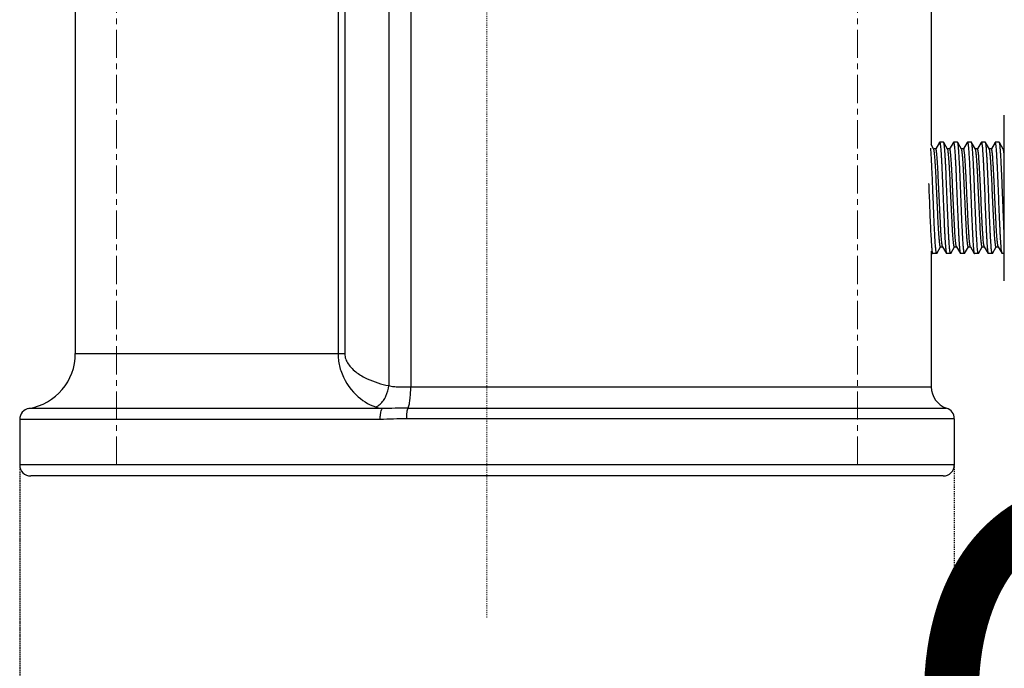
# Model space of a CAD drawing. Units: inches. Extents: x 16011 to 19857, y -24152 to -21095.
# Drawn here: x 18504 to 18592, y -23497 to -23438 of the extents above; entities that cross this region are included whole.
import ezdxf

# ---------------------------------------------------------------- set-up
doc = ezdxf.new("R2010")
doc.units = ezdxf.units.IN
doc.header["$LTSCALE"] = 0.2
doc.header["$PDMODE"] = 3
doc.header["$PDSIZE"] = 0.3125
doc.linetypes.add('CENTER', pattern=[0.6, 0.375, -0.075, 0.075, -0.075])
doc.linetypes.add('CENTERX2', pattern=[20.32, 12.7, -2.54, 2.54, -2.54])
doc.layers.get('0').update_dxf_attribs({"linetype": 'CONTINUOUS'})
doc.layers.get('Defpoints').update_dxf_attribs({"linetype": 'CONTINUOUS'})
doc.layers.add('02___PRT_ALL_AXES', color=7, linetype='CONTINUOUS')
doc.layers.add('标注线', color=3, linetype='CONTINUOUS', lineweight=18)
doc.styles.add('仿宋体', font='txt', dxfattribs={"width": 0.8})
doc.dimstyles.new('ISO-25', dxfattribs={"dimtxt": 38, "dimasz": 12, "dimexe": 1.25, "dimexo": 0.625, "dimtad": 1, "dimdec": 1, "dimdsep": 46, "dimtxsty": '仿宋体', "dimcen": 2.5, "dimclrd": 256, "dimclre": 256, "dimclrt": 256, "dimadec": 0, "dimazin": 0, "dimtfac": 1, "dimtdec": 1, "dimtmove": 1, "dimatfit": 3, "dimfxl": 1, "dimarcsym": 0})

# ---------------------------------------------------------------- blocks, each defined once
blk = doc.blocks.new('*D84')
at = {"layer": 'Defpoints', "color": 0, "linetype": 'CENTER', "transparency": 16777216}
for p in [(19163.366, -23254.361), (18503.887, -23478.361), (19163.366, -23600.498)]:
    blk.add_point(p, dxfattribs=at)
at = {"layer": '标注线', "linetype": 'CENTER', "lineweight": -2, "transparency": 16777216}
for p, q in [((19163.366, -23254.986), (19163.366, -23601.748)), ((18503.887, -23478.986), (18503.887, -23601.748)), ((18515.887, -23600.498), (19151.366, -23600.498))]:
    blk.add_line(p, q, dxfattribs=at)
at = {"layer": '标注线', "linetype": 'CENTER', "transparency": 16777216}
for points in [[(18515.887, -23598.498), (18515.887, -23602.498), (18503.887, -23600.498)], [(19151.366, -23598.498), (19151.366, -23602.498), (19163.366, -23600.498)]]:
    blk.add_solid(points, dxfattribs=at)
at = {"layer": '标注线', "linetype": 'CENTER', "transparency": 16777216, "insert": (18833.626, -23577.997), "char_height": 38, "attachment_point": 5, "style": '仿宋体'}
blk.add_mtext('660mm(25.98")', dxfattribs=at)
blk = doc.blocks.new('*D87')
at = {"layer": 'Defpoints', "color": 0, "linetype": 'CENTER', "transparency": 16777216}
for p in [(18503.887, -23476.319), (18587.887, -23476.286), (18587.887, -23521.827)]:
    blk.add_point(p, dxfattribs=at)
at = {"layer": '标注线', "linetype": 'CENTER', "lineweight": -2, "transparency": 16777216}
for p, q in [((18503.887, -23476.944), (18503.887, -23523.077)), ((18587.887, -23476.911), (18587.887, -23523.077)), ((18515.887, -23521.827), (18575.887, -23521.827)), ((18881.394, -23521.827), (18587.887, -23521.827))]:
    blk.add_line(p, q, dxfattribs=at)
at = {"layer": '标注线', "linetype": 'CENTER', "transparency": 16777216}
for points in [[(18515.887, -23519.827), (18515.887, -23523.827), (18503.887, -23521.827)], [(18575.887, -23519.827), (18575.887, -23523.827), (18587.887, -23521.827)]]:
    blk.add_solid(points, dxfattribs=at)
at = {"layer": '标注线', "linetype": 'CENTER', "transparency": 16777216, "insert": (18758.183, -23499.327), "char_height": 38, "attachment_point": 5, "style": '仿宋体'}
blk.add_mtext('{\\fISOCPEUR|b0|i0|c0|p34;%%C}84mm(3.31")', dxfattribs=at)

msp = doc.modelspace()

# ---------------------------------------------------------------- linework, layer by layer
at = {"color": 7, "linetype": 'Continuous'}
for p, q in [((18585.821, -23399.151), (18585.821, -23449.59)), ((18532.498, -23420.818), (18532.498, -23468.361)), ((18533.104, -23420.819), (18533.104, -23468.361)), ((18537.06, -23420.819), (18537.06, -23471.239)), ((18539.034, -23432.949), (18539.034, -23471.36)), ((18592.387, -23461.811), (18592.387, -23446.911)), ((18586.036, -23449.961), (18585.81, -23449.571)), ((18586.561, -23449.373), (18586.222, -23449.958)), ((18586.561, -23449.373), (18586.574, -23449.361)), ((18586.932, -23449.361), (18586.574, -23449.361)), ((18586.574, -23449.361), (18586.576, -23449.361)), ((18586.945, -23449.373), (18586.932, -23449.361)), ((18587.294, -23449.974), (18586.945, -23449.373)), ((18587.811, -23449.373), (18587.472, -23449.958)), ((18587.811, -23449.373), (18587.824, -23449.361)), ((18588.182, -23449.361), (18587.824, -23449.361)), ((18587.824, -23449.361), (18587.826, -23449.361)), ((18588.195, -23449.373), (18588.182, -23449.361)), ((18588.544, -23449.974), (18588.195, -23449.373)), ((18589.061, -23449.373), (18588.722, -23449.958)), ((18589.061, -23449.373), (18589.074, -23449.361)), ((18589.432, -23449.361), (18589.074, -23449.361)), ((18589.074, -23449.361), (18589.076, -23449.361)), ((18589.445, -23449.373), (18589.432, -23449.361)), ((18589.794, -23449.974), (18589.445, -23449.373)), ((18590.311, -23449.373), (18589.972, -23449.958)), ((18590.311, -23449.373), (18590.324, -23449.361)), ((18590.682, -23449.361), (18590.324, -23449.361)), ((18590.324, -23449.361), (18590.326, -23449.361)), ((18590.695, -23449.373), (18590.682, -23449.361)), ((18591.044, -23449.974), (18590.695, -23449.373)), ((18591.561, -23449.373), (18591.222, -23449.958)), ((18591.561, -23449.373), (18591.574, -23449.361)), ((18591.932, -23449.361), (18591.574, -23449.361)), ((18591.576, -23449.361), (18591.574, -23449.361)), ((18591.945, -23449.373), (18591.932, -23449.361)), ((18592.294, -23449.974), (18591.945, -23449.373)), ((18586.044, -23449.974), (18586.036, -23449.961)), ((18586.228, -23449.961), (18586.036, -23449.961)), ((18587.478, -23449.961), (18587.286, -23449.961)), ((18588.728, -23449.961), (18588.536, -23449.961)), ((18589.978, -23449.961), (18589.786, -23449.961)), ((18591.228, -23449.961), (18591.036, -23449.961)), ((18592.387, -23449.961), (18592.286, -23449.961)), ((18585.821, -23459.151), (18585.821, -23471.36)), ((18585.824, -23459.155), (18585.936, -23459.349)), ((18585.936, -23459.349), (18585.949, -23459.361)), ((18586.307, -23459.361), (18585.949, -23459.361)), ((18586.32, -23459.349), (18586.307, -23459.361)), ((18586.32, -23459.349), (18586.659, -23458.764)), ((18586.653, -23458.761), (18586.845, -23458.761)), ((18586.837, -23458.748), (18587.186, -23459.349)), ((18587.186, -23459.349), (18587.199, -23459.361)), ((18587.557, -23459.361), (18587.199, -23459.361)), ((18587.57, -23459.349), (18587.557, -23459.361)), ((18587.57, -23459.349), (18587.909, -23458.764)), ((18587.903, -23458.761), (18588.095, -23458.761)), ((18588.087, -23458.748), (18588.436, -23459.349)), ((18588.436, -23459.349), (18588.449, -23459.361)), ((18588.807, -23459.361), (18588.449, -23459.361)), ((18588.807, -23459.361), (18588.805, -23459.361)), ((18588.82, -23459.349), (18588.807, -23459.361)), ((18588.82, -23459.349), (18589.159, -23458.764)), ((18589.153, -23458.761), (18589.345, -23458.761)), ((18589.337, -23458.748), (18589.686, -23459.349)), ((18589.686, -23459.349), (18589.699, -23459.361)), ((18590.057, -23459.361), (18589.699, -23459.361)), ((18590.07, -23459.349), (18590.057, -23459.361)), ((18590.07, -23459.349), (18590.409, -23458.764)), ((18590.403, -23458.761), (18590.595, -23458.761)), ((18590.587, -23458.748), (18590.936, -23459.349)), ((18590.936, -23459.349), (18590.949, -23459.361)), ((18591.307, -23459.361), (18590.949, -23459.361)), ((18591.32, -23459.349), (18591.307, -23459.361)), ((18591.32, -23459.349), (18591.659, -23458.764)), ((18591.653, -23458.761), (18591.845, -23458.761)), ((18591.837, -23458.748), (18592.186, -23459.349)), ((18592.199, -23459.361), (18592.186, -23459.349)), ((18592.387, -23459.361), (18592.199, -23459.361)), ((18508.887, -23468.361), (18533.104, -23468.361)), ((18539.034, -23471.36), (18585.821, -23471.36)), ((18536.482, -23473.291), (18504.72, -23473.291)), ((18538.798, -23473.261), (18587.198, -23473.261)), ((18536.291, -23474.277), (18503.887, -23474.277)), ((18587.887, -23474.211), (18538.68, -23474.211)), ((18587.887, -23478.361), (18503.887, -23478.361)), ((18586.887, -23479.361), (18504.887, -23479.361))]:
    msp.add_line(p, q, dxfattribs=at)
for centre, radius, start, end in [((18568.458, -23451.413), 17.383, 4.35545, 4.99428), ((18503.887, -23468.361), 5, 279.59407, 0), ((18587.821, -23471.36), 2, 180, 251.85427), ((18504.887, -23474.277), 1, 99.59407, 180), ((18586.887, -23474.211), 1, 0, 71.85427), ((18504.887, -23478.361), 1, 180, 270), ((18586.887, -23478.361), 1, 270, 0)]:
    msp.add_arc(centre, radius, start, end, dxfattribs=at)
for points, knots in [([(18586.576, -23449.361), (18586.58, -23449.362), (18586.589, -23449.372), (18586.597, -23449.392), (18586.606, -23449.423), (18586.615, -23449.465), (18586.625, -23449.519), (18586.638, -23449.612), (18586.655, -23449.755), (18586.673, -23449.959), (18586.692, -23450.203), (18586.711, -23450.484), (18586.73, -23450.802), (18586.748, -23451.151), (18586.767, -23451.531), (18586.786, -23451.936), (18586.812, -23452.517), (18586.844, -23453.279), (18586.881, -23454.215), (18586.919, -23455.157), (18586.956, -23456.07), (18586.988, -23456.798), (18587.014, -23457.34), (18587.033, -23457.708), (18587.051, -23458.046), (18587.07, -23458.35), (18587.089, -23458.617), (18587.108, -23458.846), (18587.126, -23459.033), (18587.143, -23459.163), (18587.156, -23459.245), (18587.165, -23459.29), (18587.175, -23459.324), (18587.182, -23459.342), (18587.186, -23459.349)], [0, 0, 0, 0, 0.001246, 0.003413, 0.006639, 0.010958, 0.016375, 0.022884, 0.039137, 0.059587, 0.084057, 0.112328, 0.144144, 0.179219, 0.21723, 0.257832, 0.300654, 0.391378, 0.486096, 0.581353, 0.67367, 0.759684, 0.799336, 0.836261, 0.870122, 0.900611, 0.927452, 0.950404, 0.969262, 0.983867, 0.989539, 0.994114, 0.997593, 1, 1, 1, 1]), ([(18587.557, -23459.361), (18587.553, -23459.361), (18587.547, -23459.356), (18587.542, -23459.347), (18587.535, -23459.332), (18587.527, -23459.306), (18587.517, -23459.265), (18587.508, -23459.214), (18587.494, -23459.123), (18587.478, -23458.983), (18587.459, -23458.782), (18587.441, -23458.541), (18587.422, -23458.261), (18587.403, -23457.946), (18587.384, -23457.597), (18587.365, -23457.219), (18587.346, -23456.814), (18587.32, -23456.233), (18587.288, -23455.47), (18587.251, -23454.531), (18587.213, -23453.586), (18587.176, -23452.669), (18587.144, -23451.938), (18587.118, -23451.393), (18587.099, -23451.023), (18587.08, -23450.683), (18587.061, -23450.378), (18587.042, -23450.109), (18587.024, -23449.879), (18587.005, -23449.69), (18586.989, -23449.56), (18586.975, -23449.477), (18586.966, -23449.432), (18586.956, -23449.398), (18586.949, -23449.38), (18586.945, -23449.373)], [0, 0, 0, 0, 0.001113, 0.001975, 0.003088, 0.00611, 0.010228, 0.015451, 0.021775, 0.037685, 0.057831, 0.08204, 0.110094, 0.141737, 0.176682, 0.214608, 0.255166, 0.297984, 0.388806, 0.483746, 0.579318, 0.672009, 0.758419, 0.798267, 0.835382, 0.869422, 0.900077, 0.927065, 0.950145, 0.969107, 0.98379, 0.989491, 0.994089, 0.997584, 1, 1, 1, 1]), ([(18587.826, -23449.361), (18587.83, -23449.362), (18587.839, -23449.372), (18587.847, -23449.392), (18587.856, -23449.423), (18587.865, -23449.465), (18587.875, -23449.519), (18587.888, -23449.612), (18587.905, -23449.755), (18587.923, -23449.959), (18587.942, -23450.203), (18587.961, -23450.484), (18587.98, -23450.802), (18587.998, -23451.151), (18588.017, -23451.531), (18588.036, -23451.936), (18588.062, -23452.517), (18588.094, -23453.279), (18588.131, -23454.215), (18588.169, -23455.157), (18588.206, -23456.07), (18588.238, -23456.798), (18588.264, -23457.34), (18588.283, -23457.708), (18588.301, -23458.046), (18588.32, -23458.35), (18588.339, -23458.617), (18588.358, -23458.846), (18588.376, -23459.033), (18588.393, -23459.163), (18588.406, -23459.245), (18588.415, -23459.29), (18588.425, -23459.324), (18588.432, -23459.342), (18588.436, -23459.349)], [0, 0, 0, 0, 0.001246, 0.003413, 0.006639, 0.010958, 0.016374, 0.022883, 0.039136, 0.059585, 0.084055, 0.112326, 0.144142, 0.179217, 0.217227, 0.257829, 0.300651, 0.391374, 0.486093, 0.581349, 0.673666, 0.759681, 0.799334, 0.836259, 0.87012, 0.90061, 0.92745, 0.950403, 0.969262, 0.983867, 0.989538, 0.994113, 0.997593, 1, 1, 1, 1]), ([(18588.694, -23458.583), (18588.682, -23458.426), (18588.66, -23458.082), (18588.617, -23457.291), (18588.577, -23456.407), (18588.538, -23455.452), (18588.507, -23454.683), (18588.476, -23453.907), (18588.445, -23453.142), (18588.415, -23452.407), (18588.384, -23451.719), (18588.353, -23451.097), (18588.327, -23450.625), (18588.305, -23450.292), (18588.29, -23450.078), (18588.274, -23449.891), (18588.259, -23449.731), (18588.244, -23449.6), (18588.229, -23449.497), (18588.216, -23449.43), (18588.204, -23449.392), (18588.198, -23449.378), (18588.195, -23449.373)], [0, 0, 0, 0, 0.051027, 0.112003, 0.257639, 0.338738, 0.422757, 0.507641, 0.59131, 0.671716, 0.746894, 0.815008, 0.874395, 0.900354, 0.923608, 0.944019, 0.961462, 0.975839, 0.98707, 0.995115, 0.997944, 1, 1, 1, 1]), ([(18589.076, -23449.361), (18589.08, -23449.362), (18589.086, -23449.369), (18589.098, -23449.393), (18589.112, -23449.443), (18589.127, -23449.527), (18589.142, -23449.642), (18589.158, -23449.787), (18589.173, -23449.961), (18589.189, -23450.164), (18589.205, -23450.394), (18589.221, -23450.649), (18589.243, -23451.035), (18589.27, -23451.568), (18589.301, -23452.258), (18589.332, -23453.002), (18589.364, -23453.781), (18589.395, -23454.574), (18589.427, -23455.362), (18589.458, -23456.125), (18589.49, -23456.842), (18589.521, -23457.496), (18589.552, -23458.069), (18589.575, -23458.422), (18589.587, -23458.583)], [0, 0, 0, 0, 0.001082, 0.00283, 0.008722, 0.017945, 0.030491, 0.046302, 0.065282, 0.087317, 0.112267, 0.139976, 0.170266, 0.237804, 0.313152, 0.394384, 0.479421, 0.566083, 0.652147, 0.735407, 0.813735, 0.885124, 0.947745, 1, 1, 1, 1]), ([(18590.057, -23459.361), (18590.053, -23459.361), (18590.047, -23459.356), (18590.042, -23459.347), (18590.035, -23459.332), (18590.027, -23459.306), (18590.017, -23459.265), (18590.008, -23459.214), (18589.994, -23459.123), (18589.978, -23458.983), (18589.959, -23458.782), (18589.941, -23458.541), (18589.922, -23458.261), (18589.903, -23457.946), (18589.884, -23457.597), (18589.865, -23457.219), (18589.846, -23456.814), (18589.82, -23456.233), (18589.788, -23455.47), (18589.751, -23454.531), (18589.713, -23453.586), (18589.676, -23452.669), (18589.644, -23451.938), (18589.618, -23451.393), (18589.599, -23451.023), (18589.58, -23450.683), (18589.561, -23450.378), (18589.542, -23450.109), (18589.524, -23449.879), (18589.505, -23449.69), (18589.489, -23449.56), (18589.475, -23449.477), (18589.466, -23449.432), (18589.456, -23449.398), (18589.449, -23449.38), (18589.445, -23449.373)], [0, 0, 0, 0, 0.001113, 0.001975, 0.003088, 0.00611, 0.010228, 0.015451, 0.021775, 0.037686, 0.057833, 0.082043, 0.110097, 0.14174, 0.176686, 0.214611, 0.25517, 0.297988, 0.38881, 0.483748, 0.579318, 0.672009, 0.758419, 0.798267, 0.835381, 0.869421, 0.900076, 0.927065, 0.950144, 0.969107, 0.98379, 0.989491, 0.994089, 0.997584, 1, 1, 1, 1]), ([(18590.326, -23449.361), (18590.33, -23449.362), (18590.339, -23449.372), (18590.347, -23449.392), (18590.356, -23449.423), (18590.365, -23449.465), (18590.375, -23449.519), (18590.388, -23449.612), (18590.405, -23449.755), (18590.423, -23449.959), (18590.442, -23450.203), (18590.461, -23450.484), (18590.48, -23450.802), (18590.498, -23451.151), (18590.517, -23451.531), (18590.536, -23451.936), (18590.562, -23452.517), (18590.594, -23453.278), (18590.631, -23454.215), (18590.669, -23455.157), (18590.706, -23456.07), (18590.738, -23456.797), (18590.764, -23457.34), (18590.783, -23457.708), (18590.801, -23458.046), (18590.82, -23458.35), (18590.839, -23458.617), (18590.858, -23458.846), (18590.876, -23459.033), (18590.893, -23459.163), (18590.906, -23459.245), (18590.915, -23459.29), (18590.925, -23459.324), (18590.932, -23459.342), (18590.936, -23459.349)], [0, 0, 0, 0, 0.001246, 0.003412, 0.006638, 0.010956, 0.016372, 0.022881, 0.039133, 0.059583, 0.084052, 0.112323, 0.144139, 0.179212, 0.217222, 0.257824, 0.300646, 0.391369, 0.486087, 0.581342, 0.673659, 0.759675, 0.799328, 0.836254, 0.870115, 0.900606, 0.927447, 0.950401, 0.969261, 0.983866, 0.989538, 0.994113, 0.997593, 1, 1, 1, 1]), ([(18591.307, -23459.361), (18591.303, -23459.361), (18591.297, -23459.356), (18591.292, -23459.347), (18591.285, -23459.332), (18591.277, -23459.306), (18591.267, -23459.265), (18591.258, -23459.214), (18591.244, -23459.123), (18591.228, -23458.983), (18591.209, -23458.782), (18591.191, -23458.541), (18591.172, -23458.261), (18591.153, -23457.946), (18591.134, -23457.597), (18591.115, -23457.219), (18591.096, -23456.814), (18591.07, -23456.233), (18591.038, -23455.47), (18591.001, -23454.531), (18590.963, -23453.586), (18590.926, -23452.669), (18590.894, -23451.938), (18590.868, -23451.393), (18590.849, -23451.023), (18590.83, -23450.683), (18590.811, -23450.378), (18590.792, -23450.109), (18590.774, -23449.879), (18590.755, -23449.69), (18590.739, -23449.56), (18590.725, -23449.477), (18590.716, -23449.432), (18590.706, -23449.398), (18590.699, -23449.38), (18590.695, -23449.373)], [0, 0, 0, 0, 0.001113, 0.001975, 0.003088, 0.00611, 0.010228, 0.015451, 0.021775, 0.037686, 0.057833, 0.082043, 0.110097, 0.14174, 0.176685, 0.21461, 0.255169, 0.297987, 0.388809, 0.483746, 0.579316, 0.672007, 0.758418, 0.798266, 0.83538, 0.86942, 0.900075, 0.927064, 0.950144, 0.969106, 0.98379, 0.989491, 0.994089, 0.997584, 1, 1, 1, 1]), ([(18592.186, -23459.349), (18592.182, -23459.342), (18592.175, -23459.324), (18592.165, -23459.29), (18592.156, -23459.245), (18592.143, -23459.163), (18592.126, -23459.033), (18592.108, -23458.846), (18592.089, -23458.617), (18592.07, -23458.35), (18592.051, -23458.046), (18592.033, -23457.708), (18592.014, -23457.34), (18591.988, -23456.798), (18591.956, -23456.07), (18591.919, -23455.157), (18591.881, -23454.215), (18591.844, -23453.279), (18591.812, -23452.517), (18591.786, -23451.936), (18591.767, -23451.531), (18591.749, -23451.152), (18591.73, -23450.802), (18591.711, -23450.485), (18591.692, -23450.203), (18591.673, -23449.959), (18591.655, -23449.756), (18591.638, -23449.612), (18591.625, -23449.519), (18591.615, -23449.465), (18591.606, -23449.423), (18591.597, -23449.392), (18591.589, -23449.372), (18591.58, -23449.362), (18591.576, -23449.361)], [0, 0, 0, 0, 0.002407, 0.005885, 0.010459, 0.01613, 0.030734, 0.049591, 0.072542, 0.099382, 0.12987, 0.16373, 0.200653, 0.240303, 0.326314, 0.41863, 0.513883, 0.6086, 0.699326, 0.742149, 0.782752, 0.820764, 0.85584, 0.887658, 0.915931, 0.940403, 0.960855, 0.97711, 0.98362, 0.989038, 0.993358, 0.996585, 0.998753, 1, 1, 1, 1]), ([(18592.387, -23457.65), (18592.367, -23457.264), (18592.328, -23456.438), (18592.275, -23455.151), (18592.231, -23454.023), (18592.194, -23453.116), (18592.167, -23452.463), (18592.14, -23451.846), (18592.112, -23451.278), (18592.085, -23450.769), (18592.062, -23450.386), (18592.043, -23450.117), (18592.029, -23449.945), (18592.015, -23449.794), (18592.002, -23449.665), (18591.988, -23449.559), (18591.975, -23449.476), (18591.963, -23449.421), (18591.953, -23449.389), (18591.948, -23449.378), (18591.945, -23449.373)], [0, 0, 0, 0, 0.139724, 0.299086, 0.465923, 0.548159, 0.627494, 0.702407, 0.771461, 0.833332, 0.88684, 0.910132, 0.930967, 0.949245, 0.964882, 0.977811, 0.987979, 0.995363, 0.998017, 1, 1, 1, 1]), ([(18586.307, -23459.361), (18586.304, -23459.361), (18586.299, -23459.358), (18586.294, -23459.351), (18586.288, -23459.341), (18586.281, -23459.322), (18586.273, -23459.293), (18586.266, -23459.256), (18586.254, -23459.191), (18586.24, -23459.09), (18586.224, -23458.946), (18586.209, -23458.772), (18586.193, -23458.568), (18586.177, -23458.338), (18586.161, -23458.081), (18586.139, -23457.691), (18586.111, -23457.152), (18586.08, -23456.455), (18586.048, -23455.702), (18586.016, -23454.914), (18585.984, -23454.112), (18585.952, -23453.317), (18585.921, -23452.548), (18585.889, -23451.828), (18585.857, -23451.173), (18585.826, -23450.602), (18585.803, -23450.252), (18585.791, -23450.093)], [0, 0, 0, 0, 0.000973, 0.001676, 0.002562, 0.004931, 0.008133, 0.012181, 0.017078, 0.029403, 0.04505, 0.063926, 0.085915, 0.110874, 0.138643, 0.169041, 0.236917, 0.312727, 0.394489, 0.480066, 0.567219, 0.653663, 0.737135, 0.815452, 0.886568, 0.948623, 1, 1, 1, 1]), ([(18586.049, -23449.985), (18586.048, -23449.984), (18586.047, -23449.98), (18586.045, -23449.977), (18586.044, -23449.974)], [0, 0, 0, 0, 0.271544, 1, 1, 1, 1]), ([(18586.653, -23458.761), (18586.649, -23458.761), (18586.644, -23458.757), (18586.638, -23458.749), (18586.631, -23458.736), (18586.623, -23458.714), (18586.614, -23458.679), (18586.605, -23458.635), (18586.596, -23458.581), (18586.586, -23458.517), (18586.573, -23458.414), (18586.557, -23458.263), (18586.538, -23458.055), (18586.52, -23457.815), (18586.501, -23457.543), (18586.482, -23457.242), (18586.456, -23456.792), (18586.425, -23456.18), (18586.388, -23455.402), (18586.351, -23454.587), (18586.314, -23453.764), (18586.277, -23452.962), (18586.24, -23452.21), (18586.208, -23451.628), (18586.182, -23451.207), (18586.163, -23450.932), (18586.144, -23450.688), (18586.126, -23450.478), (18586.107, -23450.302), (18586.089, -23450.162), (18586.073, -23450.069), (18586.059, -23450.014), (18586.052, -23449.993), (18586.049, -23449.985)], [0, 0, 0, 0, 0.00121, 0.002093, 0.003213, 0.006216, 0.010278, 0.015413, 0.021623, 0.028897, 0.037224, 0.05697, 0.080694, 0.108192, 0.139219, 0.173499, 0.210728, 0.292668, 0.382108, 0.475841, 0.570507, 0.662712, 0.749149, 0.826723, 0.861305, 0.89266, 0.920513, 0.944613, 0.964753, 0.980763, 0.992522, 0.996793, 1, 1, 1, 1]), ([(18586.837, -23458.748), (18586.834, -23458.741), (18586.826, -23458.723), (18586.817, -23458.692), (18586.808, -23458.65), (18586.794, -23458.576), (18586.778, -23458.458), (18586.759, -23458.29), (18586.741, -23458.085), (18586.722, -23457.846), (18586.703, -23457.576), (18586.684, -23457.276), (18586.665, -23456.949), (18586.639, -23456.469), (18586.608, -23455.826), (18586.57, -23455.021), (18586.533, -23454.191), (18586.495, -23453.368), (18586.458, -23452.581), (18586.426, -23451.961), (18586.4, -23451.504), (18586.381, -23451.199), (18586.362, -23450.923), (18586.344, -23450.678), (18586.325, -23450.467), (18586.309, -23450.313), (18586.295, -23450.209), (18586.286, -23450.144), (18586.276, -23450.089), (18586.267, -23450.044), (18586.258, -23450.009), (18586.25, -23449.986), (18586.243, -23449.973), (18586.237, -23449.965), (18586.232, -23449.961), (18586.228, -23449.961)], [0, 0, 0, 0, 0.002662, 0.006387, 0.0112, 0.017105, 0.032159, 0.051445, 0.074798, 0.102015, 0.13285, 0.167025, 0.204228, 0.244122, 0.330504, 0.423023, 0.518305, 0.612877, 0.703288, 0.786243, 0.823967, 0.858722, 0.890192, 0.918093, 0.942172, 0.962218, 0.970673, 0.97806, 0.984364, 0.989578, 0.993702, 0.99675, 0.997884, 0.998779, 1, 1, 1, 1]), ([(18587.298, -23449.983), (18587.298, -23449.982), (18587.296, -23449.979), (18587.295, -23449.976), (18587.294, -23449.974)], [0, 0, 0, 0, 0.268901, 1, 1, 1, 1]), ([(18587.903, -23458.761), (18587.899, -23458.761), (18587.894, -23458.757), (18587.888, -23458.749), (18587.881, -23458.736), (18587.873, -23458.713), (18587.864, -23458.679), (18587.855, -23458.634), (18587.846, -23458.58), (18587.836, -23458.517), (18587.823, -23458.414), (18587.807, -23458.262), (18587.788, -23458.054), (18587.77, -23457.813), (18587.751, -23457.54), (18587.732, -23457.239), (18587.706, -23456.788), (18587.675, -23456.175), (18587.637, -23455.396), (18587.6, -23454.58), (18587.563, -23453.756), (18587.526, -23452.953), (18587.489, -23452.202), (18587.457, -23451.619), (18587.431, -23451.199), (18587.413, -23450.925), (18587.394, -23450.682), (18587.375, -23450.471), (18587.357, -23450.296), (18587.339, -23450.158), (18587.323, -23450.066), (18587.309, -23450.012), (18587.302, -23449.992), (18587.298, -23449.983)], [0, 0, 0, 0, 0.001211, 0.002096, 0.003218, 0.006227, 0.010297, 0.015443, 0.021665, 0.028954, 0.037297, 0.057083, 0.080853, 0.108404, 0.139488, 0.173831, 0.211125, 0.293198, 0.382765, 0.476609, 0.571356, 0.663602, 0.750033, 0.827545, 0.862074, 0.893361, 0.92113, 0.945133, 0.965161, 0.981045, 0.992667, 0.996866, 1, 1, 1, 1]), ([(18588.087, -23458.748), (18588.084, -23458.741), (18588.076, -23458.723), (18588.067, -23458.692), (18588.058, -23458.65), (18588.044, -23458.576), (18588.028, -23458.458), (18588.009, -23458.29), (18587.991, -23458.085), (18587.972, -23457.846), (18587.953, -23457.576), (18587.934, -23457.276), (18587.915, -23456.949), (18587.889, -23456.469), (18587.858, -23455.826), (18587.82, -23455.021), (18587.783, -23454.191), (18587.745, -23453.368), (18587.708, -23452.581), (18587.676, -23451.961), (18587.65, -23451.504), (18587.631, -23451.199), (18587.612, -23450.923), (18587.594, -23450.678), (18587.575, -23450.467), (18587.559, -23450.313), (18587.545, -23450.209), (18587.536, -23450.144), (18587.526, -23450.089), (18587.517, -23450.044), (18587.508, -23450.009), (18587.5, -23449.986), (18587.493, -23449.973), (18587.487, -23449.965), (18587.482, -23449.961), (18587.478, -23449.961)], [0, 0, 0, 0, 0.002662, 0.006387, 0.0112, 0.017105, 0.032159, 0.051445, 0.074798, 0.102015, 0.13285, 0.167025, 0.204228, 0.244122, 0.330504, 0.423023, 0.518305, 0.612877, 0.703288, 0.786243, 0.823967, 0.858722, 0.890192, 0.918093, 0.942172, 0.962218, 0.970673, 0.97806, 0.984364, 0.989578, 0.993702, 0.99675, 0.997885, 0.998779, 1, 1, 1, 1]), ([(18589.04, -23458.076), (18589.029, -23457.939), (18589.007, -23457.638), (18588.964, -23456.944), (18588.924, -23456.17), (18588.885, -23455.333), (18588.854, -23454.66), (18588.823, -23453.979), (18588.793, -23453.308), (18588.762, -23452.662), (18588.731, -23452.058), (18588.701, -23451.509), (18588.675, -23451.094), (18588.653, -23450.799), (18588.638, -23450.609), (18588.622, -23450.443), (18588.607, -23450.3), (18588.592, -23450.182), (18588.577, -23450.089), (18588.564, -23450.028), (18588.552, -23449.993), (18588.547, -23449.98), (18588.544, -23449.974)], [0, 0, 0, 0, 0.050844, 0.111561, 0.256533, 0.337277, 0.420954, 0.505533, 0.588962, 0.669214, 0.744343, 0.812528, 0.872118, 0.898231, 0.921676, 0.942313, 0.96002, 0.974697, 0.986269, 0.994691, 0.997727, 1, 1, 1, 1]), ([(18589.24, -23458.076), (18589.229, -23457.934), (18589.206, -23457.622), (18589.174, -23457.115), (18589.143, -23456.537), (18589.111, -23455.903), (18589.08, -23455.229), (18589.048, -23454.532), (18589.017, -23453.831), (18588.985, -23453.144), (18588.953, -23452.488), (18588.922, -23451.881), (18588.895, -23451.412), (18588.873, -23451.073), (18588.857, -23450.85), (18588.841, -23450.649), (18588.825, -23450.473), (18588.81, -23450.321), (18588.796, -23450.211), (18588.785, -23450.137), (18588.777, -23450.091), (18588.769, -23450.052), (18588.761, -23450.02), (18588.753, -23449.995), (18588.745, -23449.977), (18588.738, -23449.965), (18588.731, -23449.961), (18588.728, -23449.961)], [0, 0, 0, 0, 0.052465, 0.115355, 0.187053, 0.265716, 0.349313, 0.435688, 0.522611, 0.607839, 0.689171, 0.764509, 0.831913, 0.862088, 0.889648, 0.914418, 0.936239, 0.954975, 0.970512, 0.977054, 0.982765, 0.98764, 0.991679, 0.994888, 0.997284, 0.998924, 1, 1, 1, 1]), ([(18590.403, -23458.761), (18590.399, -23458.761), (18590.394, -23458.757), (18590.388, -23458.749), (18590.381, -23458.736), (18590.373, -23458.713), (18590.364, -23458.678), (18590.354, -23458.632), (18590.345, -23458.578), (18590.336, -23458.513), (18590.322, -23458.408), (18590.306, -23458.255), (18590.287, -23458.044), (18590.269, -23457.799), (18590.25, -23457.523), (18590.231, -23457.218), (18590.205, -23456.761), (18590.173, -23456.141), (18590.136, -23455.354), (18590.098, -23454.531), (18590.061, -23453.701), (18590.023, -23452.896), (18589.992, -23452.253), (18589.966, -23451.773), (18589.947, -23451.446), (18589.928, -23451.146), (18589.909, -23450.876), (18589.89, -23450.637), (18589.872, -23450.432), (18589.853, -23450.264), (18589.837, -23450.146), (18589.823, -23450.072), (18589.814, -23450.03), (18589.805, -23449.999), (18589.797, -23449.981), (18589.794, -23449.974)], [0, 0, 0, 0, 0.001221, 0.002115, 0.00325, 0.006298, 0.010422, 0.015636, 0.021941, 0.029327, 0.037782, 0.057828, 0.081907, 0.109808, 0.141278, 0.176033, 0.213757, 0.296712, 0.387123, 0.481695, 0.576977, 0.669496, 0.755878, 0.795772, 0.832975, 0.867151, 0.897985, 0.925202, 0.948556, 0.96784, 0.982895, 0.9888, 0.993612, 0.997338, 1, 1, 1, 1]), ([(18590.587, -23458.748), (18590.584, -23458.741), (18590.576, -23458.723), (18590.567, -23458.692), (18590.558, -23458.65), (18590.544, -23458.576), (18590.528, -23458.458), (18590.509, -23458.29), (18590.491, -23458.085), (18590.472, -23457.846), (18590.453, -23457.576), (18590.434, -23457.276), (18590.415, -23456.949), (18590.389, -23456.469), (18590.358, -23455.826), (18590.32, -23455.021), (18590.283, -23454.191), (18590.245, -23453.368), (18590.208, -23452.581), (18590.176, -23451.961), (18590.15, -23451.504), (18590.131, -23451.199), (18590.112, -23450.923), (18590.094, -23450.678), (18590.075, -23450.467), (18590.059, -23450.313), (18590.045, -23450.209), (18590.036, -23450.144), (18590.026, -23450.089), (18590.017, -23450.044), (18590.008, -23450.009), (18590, -23449.986), (18589.993, -23449.973), (18589.987, -23449.965), (18589.982, -23449.961), (18589.978, -23449.961)], [0, 0, 0, 0, 0.002661, 0.006387, 0.011201, 0.017105, 0.03216, 0.051444, 0.074798, 0.102015, 0.132849, 0.167025, 0.204228, 0.244122, 0.330504, 0.423023, 0.518305, 0.612877, 0.703288, 0.786243, 0.823967, 0.858722, 0.890192, 0.918093, 0.942172, 0.962218, 0.970673, 0.978059, 0.984364, 0.989578, 0.993702, 0.99675, 0.997885, 0.998779, 1, 1, 1, 1]), ([(18591.653, -23458.761), (18591.649, -23458.761), (18591.644, -23458.757), (18591.638, -23458.749), (18591.631, -23458.736), (18591.623, -23458.713), (18591.614, -23458.678), (18591.605, -23458.632), (18591.595, -23458.578), (18591.586, -23458.513), (18591.572, -23458.408), (18591.556, -23458.255), (18591.537, -23458.044), (18591.519, -23457.799), (18591.5, -23457.523), (18591.481, -23457.218), (18591.455, -23456.761), (18591.423, -23456.141), (18591.386, -23455.354), (18591.348, -23454.531), (18591.311, -23453.701), (18591.273, -23452.896), (18591.242, -23452.253), (18591.216, -23451.773), (18591.197, -23451.446), (18591.178, -23451.146), (18591.159, -23450.876), (18591.14, -23450.637), (18591.122, -23450.432), (18591.103, -23450.264), (18591.087, -23450.146), (18591.073, -23450.072), (18591.064, -23450.03), (18591.055, -23449.999), (18591.047, -23449.981), (18591.044, -23449.974)], [0, 0, 0, 0, 0.001221, 0.002116, 0.00325, 0.006298, 0.010422, 0.015636, 0.02194, 0.029327, 0.037782, 0.057828, 0.081907, 0.109808, 0.141278, 0.176033, 0.213757, 0.296712, 0.387123, 0.481695, 0.576977, 0.669496, 0.755878, 0.795772, 0.832975, 0.86715, 0.897985, 0.925202, 0.948555, 0.967841, 0.982895, 0.9888, 0.993613, 0.997338, 1, 1, 1, 1]), ([(18591.83, -23458.731), (18591.826, -23458.721), (18591.819, -23458.699), (18591.805, -23458.641), (18591.79, -23458.544), (18591.771, -23458.401), (18591.753, -23458.221), (18591.734, -23458.007), (18591.716, -23457.761), (18591.697, -23457.484), (18591.671, -23457.062), (18591.64, -23456.478), (18591.603, -23455.727), (18591.566, -23454.927), (18591.529, -23454.107), (18591.492, -23453.296), (18591.455, -23452.523), (18591.424, -23451.915), (18591.398, -23451.468), (18591.379, -23451.17), (18591.361, -23450.9), (18591.342, -23450.661), (18591.324, -23450.455), (18591.308, -23450.305), (18591.294, -23450.203), (18591.285, -23450.14), (18591.276, -23450.086), (18591.267, -23450.042), (18591.258, -23450.008), (18591.25, -23449.985), (18591.243, -23449.972), (18591.237, -23449.965), (18591.232, -23449.961), (18591.228, -23449.961)], [0, 0, 0, 0, 0.003478, 0.008015, 0.020283, 0.036757, 0.057312, 0.081774, 0.109933, 0.141539, 0.176316, 0.254118, 0.340579, 0.432629, 0.526994, 0.62032, 0.709288, 0.790737, 0.827726, 0.861777, 0.892589, 0.919892, 0.943444, 0.963045, 0.97131, 0.97853, 0.984694, 0.989791, 0.993823, 0.996805, 0.997917, 0.998795, 1, 1, 1, 1]), ([(18592.387, -23450.604), (18592.38, -23450.523), (18592.369, -23450.409), (18592.353, -23450.266), (18592.341, -23450.179), (18592.33, -23450.107), (18592.318, -23450.049), (18592.307, -23450.006), (18592.299, -23449.983), (18592.294, -23449.974)], [0, 0, 0, 0, 0.381268, 0.540172, 0.677072, 0.791628, 0.883591, 0.952909, 1, 1, 1, 1]), ([(18585.585, -23453.069), (18585.589, -23453.175), (18585.607, -23453.605), (18585.624, -23454.034), (18585.637, -23454.358)], [0, 0, 0, 0, 0.246248, 1, 1, 1, 1]), ([(18585.637, -23454.358), (18585.652, -23454.748), (18585.683, -23455.508), (18585.728, -23456.594), (18585.773, -23457.556), (18585.807, -23458.149), (18585.825, -23458.415)], [0, 0, 0, 0, 0.288728, 0.561442, 0.803002, 1, 1, 1, 1]), ([(18585.825, -23458.415), (18585.828, -23458.452), (18585.837, -23458.587), (18585.847, -23458.722), (18585.856, -23458.82)], [0, 0, 0, 0, 0.27365, 1, 1, 1, 1]), ([(18588.805, -23459.361), (18588.802, -23459.36), (18588.796, -23459.355), (18588.786, -23459.337), (18588.774, -23459.299), (18588.761, -23459.236), (18588.748, -23459.149), (18588.734, -23459.039), (18588.721, -23458.906), (18588.707, -23458.752), (18588.698, -23458.641), (18588.694, -23458.583)], [0, 0, 0, 0, 0.01047, 0.02647, 0.079089, 0.160857, 0.271942, 0.412055, 0.580647, 0.776997, 1, 1, 1, 1]), ([(18589.153, -23458.761), (18589.147, -23458.761), (18589.138, -23458.75), (18589.131, -23458.735), (18589.124, -23458.715), (18589.117, -23458.691), (18589.107, -23458.647), (18589.095, -23458.579), (18589.081, -23458.482), (18589.061, -23458.312), (18589.049, -23458.174), (18589.04, -23458.076)], [0, 0, 0, 0, 0.025452, 0.047453, 0.076611, 0.113146, 0.157142, 0.267585, 0.407744, 0.577123, 1, 1, 1, 1]), ([(18589.337, -23458.748), (18589.332, -23458.738), (18589.323, -23458.714), (18589.312, -23458.668), (18589.3, -23458.607), (18589.288, -23458.53), (18589.276, -23458.438), (18589.259, -23458.285), (18589.248, -23458.162), (18589.24, -23458.076)], [0, 0, 0, 0, 0.046285, 0.115091, 0.2068, 0.321344, 0.458433, 0.617691, 1, 1, 1, 1]), ([(18589.587, -23458.583), (18589.594, -23458.682), (18589.606, -23458.824), (18589.623, -23459), (18589.635, -23459.106), (18589.647, -23459.193), (18589.659, -23459.262), (18589.671, -23459.312), (18589.68, -23459.34), (18589.686, -23459.349)], [0, 0, 0, 0, 0.387636, 0.548252, 0.685864, 0.800036, 0.890453, 0.956997, 1, 1, 1, 1]), ([(18585.856, -23458.82), (18585.858, -23458.848), (18585.868, -23458.947), (18585.878, -23459.047), (18585.887, -23459.117)], [0, 0, 0, 0, 0.284864, 1, 1, 1, 1]), ([(18585.887, -23459.117), (18585.892, -23459.153), (18585.9, -23459.214), (18585.912, -23459.275), (18585.918, -23459.3)], [0, 0, 0, 0, 0.57959, 1, 1, 1, 1]), ([(18585.918, -23459.3), (18585.921, -23459.31), (18585.926, -23459.327), (18585.932, -23459.343), (18585.936, -23459.349)], [0, 0, 0, 0, 0.585724, 1, 1, 1, 1]), ([(18591.837, -23458.748), (18591.837, -23458.746), (18591.834, -23458.741), (18591.831, -23458.735), (18591.83, -23458.731)], [0, 0, 0, 0, 0.219718, 1, 1, 1, 1]), ([(18532.498, -23468.361), (18532.498, -23468.494), (18532.519, -23469.01), (18532.627, -23469.522), (18532.747, -23469.885)], [0, 0, 0, 0, 0.257979, 1, 1, 1, 1]), ([(18533.104, -23468.361), (18533.104, -23468.528), (18533.165, -23468.855), (18533.318, -23469.145), (18533.405, -23469.276)], [0, 0, 0, 0, 0.514726, 1, 1, 1, 1]), ([(18533.405, -23469.276), (18533.614, -23469.589), (18534.163, -23470.099), (18535.387, -23470.804), (18536.391, -23471.118), (18537.06, -23471.239)], [0, 0, 0, 0, 0.266885, 0.51794, 1, 1, 1, 1]), ([(18532.747, -23469.885), (18533.017, -23470.7), (18533.881, -23472.062), (18535.218, -23472.936), (18535.868, -23473.158)], [0, 0, 0, 0, 0.555502, 1, 1, 1, 1]), ([(18535.868, -23473.158), (18536.025, -23473.1), (18536.29, -23472.927), (18536.594, -23472.576), (18536.903, -23472.036), (18537.027, -23471.562), (18537.06, -23471.239)], [0, 0, 0, 0, 0.212261, 0.392056, 0.587002, 1, 1, 1, 1]), ([(18537.06, -23471.239), (18537.202, -23471.278), (18537.508, -23471.327), (18538.168, -23471.363), (18538.682, -23471.36), (18539.034, -23471.36)], [0, 0, 0, 0, 0.22326, 0.466944, 1, 1, 1, 1]), ([(18538.798, -23473.261), (18538.818, -23473.222), (18538.854, -23473.128), (18538.919, -23472.887), (18538.979, -23472.498), (18539.024, -23471.958), (18539.034, -23471.566), (18539.034, -23471.36)], [0, 0, 0, 0, 0.067649, 0.156234, 0.389282, 0.679514, 1, 1, 1, 1]), ([(18535.868, -23473.158), (18535.915, -23473.174), (18536.115, -23473.235), (18536.322, -23473.271), (18536.482, -23473.291)], [0, 0, 0, 0, 0.232808, 1, 1, 1, 1]), ([(18536.291, -23474.277), (18536.291, -23474.163), (18536.3, -23473.946), (18536.336, -23473.655), (18536.384, -23473.453), (18536.437, -23473.341), (18536.466, -23473.303), (18536.482, -23473.291)], [0, 0, 0, 0, 0.336802, 0.63561, 0.862374, 0.942493, 1, 1, 1, 1]), ([(18538.798, -23473.261), (18538.408, -23473.261), (18537.636, -23473.277), (18536.863, -23473.298), (18536.482, -23473.291)], [0, 0, 0, 0, 0.505506, 1, 1, 1, 1]), ([(18538.68, -23474.211), (18538.68, -23474.108), (18538.685, -23473.912), (18538.707, -23473.642), (18538.742, -23473.427), (18538.775, -23473.305), (18538.798, -23473.261)], [0, 0, 0, 0, 0.320316, 0.610915, 0.844005, 1, 1, 1, 1]), ([(18538.68, -23474.211), (18538.28, -23474.211), (18537.484, -23474.24), (18536.688, -23474.277), (18536.291, -23474.277)], [0, 0, 0, 0, 0.501482, 1, 1, 1, 1])]:
    msp.add_open_spline(points, degree=3, knots=knots, dxfattribs=at)
at = {"layer": '02___PRT_ALL_AXES', "color": 7, "linetype": 'Continuous'}
for p, q in [((18508.887, -23364.345), (18508.887, -23468.361)), ((18503.887, -23474.277), (18503.887, -23478.361)), ((18587.887, -23474.211), (18587.887, -23478.361))]:
    msp.add_line(p, q, dxfattribs=at)
at = {"layer": '标注线', "color": 1, "linetype": 'CENTER'}
msp.add_line((18545.887, -23492.083), (18545.887, -23304.762), dxfattribs=at)
at = {"layer": '标注线', "color": 1, "linetype": 'CENTERX2'}
for p, q in [((18579.187, -23478.361), (18579.187, -23326.16)), ((18512.587, -23478.361), (18512.587, -23362.225))]:
    msp.add_line(p, q, dxfattribs=at)

# ---------------------------------------------------------------- dimensions: what is measured, and where the dimension line sits
at = {"layer": '标注线', "color": 1, "linetype": 'CENTER'}
dim = msp.add_linear_dim(base=(19163.366, -23600.498), p1=(18503.887, -23478.361), p2=(19163.366, -23254.361), text='660mm(25.98")', dimstyle='ISO-25', dxfattribs=at)
dim.commit()
dim.dimension.update_dxf_attribs({"geometry": '*D84', "text_midpoint": (18833.626, -23577.997)})
dim = msp.add_linear_dim(base=(18587.887, -23521.827), p1=(18503.887, -23476.319), p2=(18587.887, -23476.286), text='{\\fISOCPEUR|b0|i0|c0|p34;%%C}<>mm(3.31")', dimstyle='ISO-25', dxfattribs=at)
dim.commit()
dim.dimension.update_dxf_attribs({"geometry": '*D87', "text_midpoint": (18758.183, -23521.827), "dimtype": 160})

doc.saveas('drawing.dxf')
